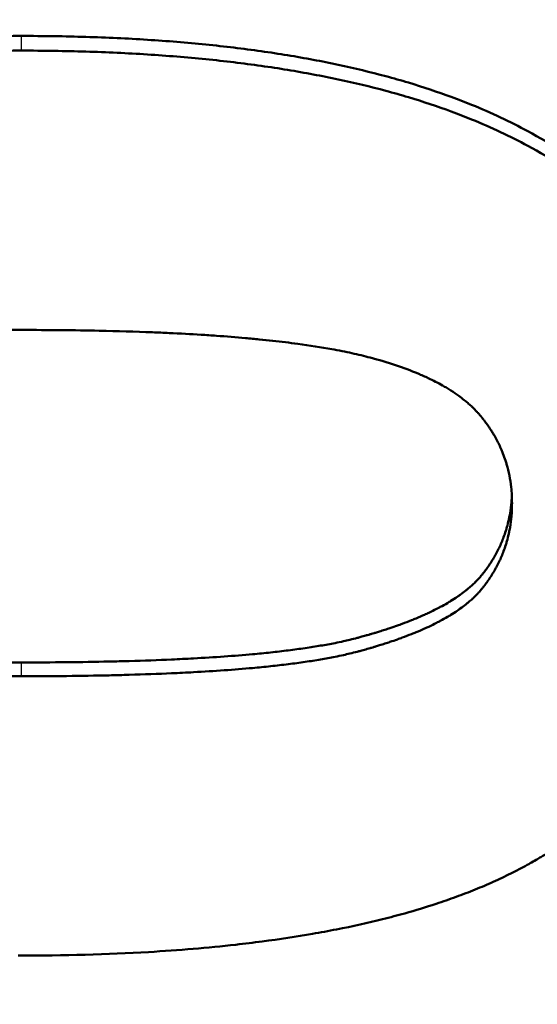
# Model space of a CAD drawing. Units: millimetres. Extents: x 2377 to 13875, y 790 to 3564.
# Drawn here: x 7380 to 7384, y 3010 to 3017 of the extents above; entities that cross this region are included whole.
import ezdxf

# ---------------------------------------------------------------- set-up
doc = ezdxf.new("R2010")
doc.units = ezdxf.units.MM
for name, color, linetype, lineweight in [('AM_0', 7, 'Continuous', 50), ('AM_4', 3, 'Continuous', 25), ('kote', 152, 'Continuous', 0)]:
    doc.layers.add(name, color=color, linetype=linetype, lineweight=lineweight)
doc.styles.get("Standard").update_dxf_attribs({"font": 'arial.ttf'})
doc.dimstyles.new('VARIABEL-ST', dxfattribs={"dimscale": 40, "dimtxt": 7, "dimasz": 2.5, "dimexe": 1, "dimexo": 1, "dimgap": 0.6, "dimtad": 1, "dimdsep": 46, "dimtxsty": 'Standard', "dimcen": 0, "dimclrd": 256, "dimclre": 256, "dimclrt": 5, "dimadec": 0, "dimazin": 0, "dimtp": 0.1, "dimtm": 0.1, "dimtfac": 0.71, "dimtdec": 3, "dimtmove": 0, "dimatfit": 3, "dimfxl": 0, "dimtzin": 0, "dimarcsym": 0})

# ---------------------------------------------------------------- blocks, each defined once
blk = doc.blocks.new('*D57')
at = {"layer": 'DEFPOINTS', "color": 0, "transparency": 16777216}
for p in [(7318.8981, 3196.1672), (7955.2313, 3196.1672), (7318.8981, 2692.6059)]:
    blk.add_point(p, dxfattribs=at)
at = {"layer": 'kote', "lineweight": -2, "transparency": 16777216}
for p, q in [((7338.8981, 3196.1672), (7975.2313, 3196.1672)), ((7955.2313, 2742.6059), (7955.2313, 3146.1672)), ((7338.8981, 2692.6059), (7975.2313, 2692.6059))]:
    blk.add_line(p, q, dxfattribs=at)
at = {"layer": 'kote', "transparency": 16777216}
for points in [[(7946.898, 3146.1672), (7963.5647, 3146.1672), (7955.2313, 3196.1672)], [(7946.898, 2742.6059), (7963.5647, 2742.6059), (7955.2313, 2692.6059)]]:
    blk.add_solid(points, dxfattribs=at)
at = {"layer": 'kote', "transparency": 16777216, "insert": (7927.9141, 2936.3762), "char_height": 30, "attachment_point": 5, "rotation": 90}
blk.add_mtext('504', dxfattribs=at)

msp = doc.modelspace()

# ---------------------------------------------------------------- linework, layer by layer
at = {"layer": 'AM_0'}
for points, knots in [([(7376.1772, 3015.6445), (7376.2454, 3015.6986), (7376.3173, 3015.7504), (7376.393, 3015.8), (7376.4686, 3015.8496), (7376.548, 3015.8969), (7376.6312, 3015.9419), (7376.6727, 3015.9645), (7376.7152, 3015.9864), (7376.7587, 3016.0078), (7376.8456, 3016.0506), (7376.9362, 3016.0912), (7377.0305, 3016.1295), (7377.0777, 3016.1486), (7377.1258, 3016.1672), (7377.1749, 3016.1852), (7377.273, 3016.2213), (7377.3748, 3016.2551), (7377.4804, 3016.2866), (7377.5332, 3016.3024), (7377.5869, 3016.3176), (7377.6416, 3016.3322), (7377.7509, 3016.3615), (7377.8639, 3016.3886), (7377.9807, 3016.4133), (7378.0391, 3016.4257), (7378.0985, 3016.4376), (7378.1587, 3016.4488), (7378.2793, 3016.4714), (7378.4036, 3016.4916), (7378.5316, 3016.5097), (7378.5956, 3016.5187), (7378.6605, 3016.5271), (7378.7264, 3016.535), (7378.9241, 3016.5587), (7379.1301, 3016.5772), (7379.3446, 3016.5908), (7379.6306, 3016.6088), (7379.9315, 3016.6178), (7380.2474, 3016.6178)], [0, 0, 0, 0, 0.083333, 0.083333, 0.083333, 0.166667, 0.166667, 0.166667, 0.208333, 0.208333, 0.208333, 0.291667, 0.291667, 0.291667, 0.333333, 0.333333, 0.333333, 0.416667, 0.416667, 0.416667, 0.458333, 0.458333, 0.458333, 0.541667, 0.541667, 0.541667, 0.583333, 0.583333, 0.583333, 0.666667, 0.666667, 0.666667, 0.708333, 0.708333, 0.708333, 0.833333, 0.833333, 0.833333, 1, 1, 1, 1]), ([(7380.2474, 3016.6178), (7380.4049, 3016.6178), (7380.5587, 3016.6155), (7380.7089, 3016.611), (7380.859, 3016.6064), (7381.0055, 3016.5996), (7381.1482, 3016.5905), (7381.2196, 3016.586), (7381.2901, 3016.5809), (7381.3596, 3016.5752), (7381.4987, 3016.5639), (7381.6341, 3016.5502), (7381.7658, 3016.5344), (7381.8317, 3016.5264), (7381.8966, 3016.5179), (7381.9606, 3016.5088), (7382.0886, 3016.4906), (7382.213, 3016.4702), (7382.3336, 3016.4475), (7382.3939, 3016.4362), (7382.4533, 3016.4242), (7382.5118, 3016.4118), (7382.6288, 3016.3868), (7382.742, 3016.3595), (7382.8516, 3016.33), (7382.9064, 3016.3153), (7382.9603, 3016.2999), (7383.0132, 3016.284), (7383.1191, 3016.2523), (7383.2213, 3016.2182), (7383.3199, 3016.1819), (7383.3691, 3016.1637), (7383.4175, 3016.145), (7383.4649, 3016.1257), (7383.6071, 3016.0678), (7383.7411, 3016.0048), (7383.8667, 3015.9367), (7384.0343, 3015.8458), (7384.1871, 3015.7459), (7384.3251, 3015.6369)], [0, 0, 0, 0, 0.083333, 0.083333, 0.083333, 0.166667, 0.166667, 0.166667, 0.208333, 0.208333, 0.208333, 0.291667, 0.291667, 0.291667, 0.333333, 0.333333, 0.333333, 0.416667, 0.416667, 0.416667, 0.458333, 0.458333, 0.458333, 0.541667, 0.541667, 0.541667, 0.583333, 0.583333, 0.583333, 0.666667, 0.666667, 0.666667, 0.708333, 0.708333, 0.708333, 0.833333, 0.833333, 0.833333, 1, 1, 1, 1]), ([(7376.1772, 3015.5409), (7376.2454, 3015.5949), (7376.3173, 3015.6467), (7376.393, 3015.6961), (7376.4686, 3015.7456), (7376.548, 3015.7929), (7376.6312, 3015.8379), (7376.6727, 3015.8604), (7376.7152, 3015.8823), (7376.7587, 3015.9037), (7376.8456, 3015.9464), (7376.9362, 3015.9869), (7377.0305, 3016.0252), (7377.0777, 3016.0443), (7377.1258, 3016.0628), (7377.1749, 3016.0808), (7377.273, 3016.1168), (7377.3748, 3016.1506), (7377.4804, 3016.1821), (7377.5332, 3016.1978), (7377.5869, 3016.213), (7377.6416, 3016.2276), (7377.7509, 3016.2569), (7377.8639, 3016.2839), (7377.9807, 3016.3086), (7378.0391, 3016.321), (7378.0985, 3016.3328), (7378.1587, 3016.344), (7378.2793, 3016.3665), (7378.4036, 3016.3868), (7378.5316, 3016.4048), (7378.5956, 3016.4138), (7378.6605, 3016.4222), (7378.7264, 3016.4301), (7378.9241, 3016.4537), (7379.1301, 3016.4723), (7379.3446, 3016.4858), (7379.6306, 3016.5038), (7379.9315, 3016.5128), (7380.2474, 3016.5128)], [0, 0, 0, 0, 0.083333, 0.083333, 0.083333, 0.166667, 0.166667, 0.166667, 0.208333, 0.208333, 0.208333, 0.291667, 0.291667, 0.291667, 0.333333, 0.333333, 0.333333, 0.416667, 0.416667, 0.416667, 0.458333, 0.458333, 0.458333, 0.541667, 0.541667, 0.541667, 0.583333, 0.583333, 0.583333, 0.666667, 0.666667, 0.666667, 0.708333, 0.708333, 0.708333, 0.833333, 0.833333, 0.833333, 1, 1, 1, 1]), ([(7380.2474, 3016.5128), (7380.4049, 3016.5128), (7380.5587, 3016.5105), (7380.7089, 3016.506), (7380.859, 3016.5014), (7381.0055, 3016.4946), (7381.1482, 3016.4855), (7381.2196, 3016.481), (7381.2901, 3016.4759), (7381.3596, 3016.4702), (7381.4987, 3016.4589), (7381.6341, 3016.4453), (7381.7658, 3016.4294), (7381.8317, 3016.4215), (7381.8966, 3016.413), (7381.9606, 3016.4039), (7382.0886, 3016.3858), (7382.213, 3016.3654), (7382.3336, 3016.3427), (7382.3939, 3016.3314), (7382.4533, 3016.3195), (7382.5118, 3016.307), (7382.6288, 3016.2821), (7382.742, 3016.2549), (7382.8516, 3016.2254), (7382.9064, 3016.2107), (7382.9603, 3016.1954), (7383.0132, 3016.1795), (7383.1191, 3016.1477), (7383.2213, 3016.1137), (7383.3199, 3016.0775), (7383.3691, 3016.0593), (7383.4175, 3016.0406), (7383.4649, 3016.0213), (7383.6071, 3015.9635), (7383.7411, 3015.9006), (7383.8667, 3015.8326), (7384.0343, 3015.7419), (7384.1871, 3015.6422), (7384.3251, 3015.5333)], [0, 0, 0, 0, 0.083333, 0.083333, 0.083333, 0.166667, 0.166667, 0.166667, 0.208333, 0.208333, 0.208333, 0.291667, 0.291667, 0.291667, 0.333333, 0.333333, 0.333333, 0.416667, 0.416667, 0.416667, 0.458333, 0.458333, 0.458333, 0.541667, 0.541667, 0.541667, 0.583333, 0.583333, 0.583333, 0.666667, 0.666667, 0.666667, 0.708333, 0.708333, 0.708333, 0.833333, 0.833333, 0.833333, 1, 1, 1, 1]), ([(7376.7336, 3013.2781), (7376.7336, 3013.3166), (7376.7357, 3013.3543), (7376.7397, 3013.3913), (7376.7427, 3013.419), (7376.7468, 3013.4463), (7376.7521, 3013.4731), (7376.7539, 3013.4821), (7376.7558, 3013.491), (7376.7578, 3013.4999), (7376.7618, 3013.5176), (7376.7663, 3013.5351), (7376.7714, 3013.5524), (7376.7739, 3013.5611), (7376.7765, 3013.5697), (7376.7793, 3013.5783), (7376.7841, 3013.5934), (7376.7894, 3013.6083), (7376.795, 3013.623), (7376.7974, 3013.6294), (7376.7999, 3013.6357), (7376.8025, 3013.642), (7376.8076, 3013.6547), (7376.8131, 3013.6672), (7376.8188, 3013.6796), (7376.8216, 3013.6857), (7376.8246, 3013.6919), (7376.8276, 3013.6981), (7376.8336, 3013.7103), (7376.8399, 3013.7225), (7376.8465, 3013.7346), (7376.8497, 3013.7406), (7376.8531, 3013.7466), (7376.8565, 3013.7526), (7376.8617, 3013.7616), (7376.867, 3013.7705), (7376.8725, 3013.7793), (7376.8743, 3013.7823), (7376.8761, 3013.7852), (7376.878, 3013.7882), (7376.8817, 3013.794), (7376.8855, 3013.7999), (7376.8894, 3013.8057), (7376.8913, 3013.8086), (7376.8933, 3013.8115), (7376.8952, 3013.8144), (7376.8992, 3013.8202), (7376.9032, 3013.8259), (7376.9073, 3013.8317), (7376.9093, 3013.8346), (7376.9114, 3013.8374), (7376.9134, 3013.8403), (7376.9166, 3013.8445), (7376.9197, 3013.8488), (7376.9229, 3013.8531), (7376.924, 3013.8545), (7376.925, 3013.8559), (7376.9261, 3013.8573), (7376.9283, 3013.8601), (7376.9304, 3013.863), (7376.9326, 3013.8658), (7376.9337, 3013.8672), (7376.9348, 3013.8686), (7376.9359, 3013.87), (7376.9381, 3013.8728), (7376.9403, 3013.8756), (7376.9426, 3013.8784), (7376.9437, 3013.8798), (7376.9448, 3013.8812), (7376.9459, 3013.8826), (7376.9482, 3013.8854), (7376.9505, 3013.8881), (7376.9528, 3013.8909), (7376.9562, 3013.8951), (7376.9597, 3013.8992), (7376.9633, 3013.9033), (7376.9645, 3013.9047), (7376.9657, 3013.9061), (7376.9669, 3013.9075), (7376.9705, 3013.9116), (7376.9742, 3013.9157), (7376.978, 3013.9198), (7376.9806, 3013.9225), (7376.9831, 3013.9252), (7376.9857, 3013.9279), (7376.987, 3013.9293), (7376.9883, 3013.9306), (7376.9897, 3013.932), (7376.9923, 3013.9347), (7376.995, 3013.9374), (7376.9977, 3013.94), (7376.999, 3013.9414), (7377.0004, 3013.9427), (7377.0018, 3013.9441), (7377.0059, 3013.9481), (7377.0101, 3013.9521), (7377.0143, 3013.9561), (7377.0172, 3013.9587), (7377.0201, 3013.9614), (7377.023, 3013.964), (7377.0317, 3013.972), (7377.0408, 3013.9798), (7377.0502, 3013.9876), (7377.0565, 3013.9928), (7377.0629, 3013.998), (7377.0694, 3014.0032), (7377.0825, 3014.0135), (7377.0962, 3014.0236), (7377.1104, 3014.0337), (7377.1175, 3014.0387), (7377.1248, 3014.0437), (7377.1322, 3014.0487), (7377.1469, 3014.0587), (7377.1623, 3014.0685), (7377.1782, 3014.0782), (7377.1862, 3014.0831), (7377.1943, 3014.0879), (7377.2025, 3014.0927), (7377.219, 3014.1023), (7377.2361, 3014.1118), (7377.2537, 3014.1212), (7377.2625, 3014.1259), (7377.2714, 3014.1306), (7377.2805, 3014.1352), (7377.2987, 3014.1445), (7377.3175, 3014.1536), (7377.3368, 3014.1627), (7377.3464, 3014.1672), (7377.3562, 3014.1717), (7377.3662, 3014.1762), (7377.386, 3014.1851), (7377.4065, 3014.1939), (7377.4275, 3014.2026), (7377.438, 3014.207), (7377.4486, 3014.2113), (7377.4594, 3014.2156), (7377.4756, 3014.222), (7377.4921, 3014.2284), (7377.5089, 3014.2347), (7377.5145, 3014.2368), (7377.5202, 3014.2389), (7377.5259, 3014.241), (7377.5372, 3014.2452), (7377.5487, 3014.2493), (7377.5603, 3014.2535), (7377.5662, 3014.2555), (7377.572, 3014.2576), (7377.5779, 3014.2596), (7377.5897, 3014.2637), (7377.6016, 3014.2678), (7377.6137, 3014.2718), (7377.6197, 3014.2738), (7377.6258, 3014.2759), (7377.6319, 3014.2779), (7377.6441, 3014.2819), (7377.6564, 3014.2859), (7377.6689, 3014.2898), (7377.6751, 3014.2918), (7377.6814, 3014.2938), (7377.6877, 3014.2957), (7377.6972, 3014.2987), (7377.7067, 3014.3016), (7377.7164, 3014.3045), (7377.7196, 3014.3055), (7377.7228, 3014.3064), (7377.726, 3014.3074), (7377.7325, 3014.3093), (7377.739, 3014.3113), (7377.7455, 3014.3132), (7377.7488, 3014.3141), (7377.752, 3014.3151), (7377.7553, 3014.3161), (7377.7619, 3014.318), (7377.7685, 3014.3199), (7377.7751, 3014.3218), (7377.7851, 3014.3246), (7377.7951, 3014.3275), (7377.8052, 3014.3303), (7377.8153, 3014.3331), (7377.8255, 3014.3359), (7377.8358, 3014.3387), (7377.8461, 3014.3414), (7377.8566, 3014.3442), (7377.8673, 3014.3469), (7377.8708, 3014.3478), (7377.8744, 3014.3487), (7377.878, 3014.3496), (7377.8961, 3014.3541), (7377.9147, 3014.3585), (7377.9339, 3014.3628), (7377.9493, 3014.3662), (7377.965, 3014.3696), (7377.9811, 3014.3729), (7378.0052, 3014.3779), (7378.0301, 3014.3828), (7378.0558, 3014.3875), (7378.0644, 3014.3891), (7378.0731, 3014.3907), (7378.0818, 3014.3922), (7378.1081, 3014.3969), (7378.1352, 3014.4014), (7378.1631, 3014.4057), (7378.1817, 3014.4087), (7378.2006, 3014.4115), (7378.2199, 3014.4143), (7378.2586, 3014.4199), (7378.2986, 3014.4253), (7378.3401, 3014.4305), (7378.3609, 3014.433), (7378.382, 3014.4355), (7378.4035, 3014.438), (7378.4447, 3014.4427), (7378.4873, 3014.4472), (7378.5312, 3014.4515), (7378.5522, 3014.4536), (7378.5736, 3014.4556), (7378.5952, 3014.4575), (7378.6602, 3014.4634), (7378.7279, 3014.4688), (7378.7984, 3014.4738), (7378.8688, 3014.4788), (7378.9421, 3014.4834), (7379.018, 3014.4875), (7379.0687, 3014.4902), (7379.1205, 3014.4927), (7379.1736, 3014.4951), (7379.2703, 3014.4993), (7379.3711, 3014.5029), (7379.4759, 3014.5059), (7379.5232, 3014.5072), (7379.5714, 3014.5084), (7379.6203, 3014.5095), (7379.7182, 3014.5116), (7379.8194, 3014.5132), (7379.9239, 3014.5143), (7380.0284, 3014.5153), (7380.1363, 3014.5159), (7380.2474, 3014.5159)], [-3, -3, -3, -3, -2.834785, -2.834785, -2.834785, -2.710874, -2.710874, -2.710874, -2.66957, -2.66957, -2.66957, -2.586963, -2.586963, -2.586963, -2.545659, -2.545659, -2.545659, -2.473105, -2.473105, -2.473105, -2.441855, -2.441855, -2.441855, -2.379355, -2.379355, -2.379355, -2.348105, -2.348105, -2.348105, -2.285605, -2.285605, -2.285605, -2.254355, -2.254355, -2.254355, -2.20748, -2.20748, -2.20748, -2.191855, -2.191855, -2.191855, -2.160605, -2.160605, -2.160605, -2.14498, -2.14498, -2.14498, -2.11373, -2.11373, -2.11373, -2.098105, -2.098105, -2.098105, -2.074668, -2.074668, -2.074668, -2.066855, -2.066855, -2.066855, -2.05123, -2.05123, -2.05123, -2.043418, -2.043418, -2.043418, -2.027793, -2.027793, -2.027793, -2.01998, -2.01998, -2.01998, -2.004355, -2.004355, -2.004355, -1.980918, -1.980918, -1.980918, -1.973105, -1.973105, -1.973105, -1.949668, -1.949668, -1.949668, -1.934043, -1.934043, -1.934043, -1.92623, -1.92623, -1.92623, -1.910605, -1.910605, -1.910605, -1.902793, -1.902793, -1.902793, -1.879355, -1.879355, -1.879355, -1.86373, -1.86373, -1.86373, -1.816855, -1.816855, -1.816855, -1.785605, -1.785605, -1.785605, -1.723105, -1.723105, -1.723105, -1.691855, -1.691855, -1.691855, -1.629355, -1.629355, -1.629355, -1.598105, -1.598105, -1.598105, -1.535605, -1.535605, -1.535605, -1.504355, -1.504355, -1.504355, -1.441855, -1.441855, -1.441855, -1.410605, -1.410605, -1.410605, -1.348105, -1.348105, -1.348105, -1.316855, -1.316855, -1.316855, -1.26998, -1.26998, -1.26998, -1.254355, -1.254355, -1.254355, -1.223105, -1.223105, -1.223105, -1.20748, -1.20748, -1.20748, -1.17623, -1.17623, -1.17623, -1.160605, -1.160605, -1.160605, -1.129355, -1.129355, -1.129355, -1.11373, -1.11373, -1.11373, -1.090293, -1.090293, -1.090293, -1.08248, -1.08248, -1.08248, -1.066855, -1.066855, -1.066855, -1.059043, -1.059043, -1.059043, -1.043418, -1.043418, -1.043418, -1.01998, -1.01998, -1.01998, -0.996543, -0.996543, -0.996543, -0.973105, -0.973105, -0.973105, -0.965293, -0.965293, -0.965293, -0.92623, -0.92623, -0.92623, -0.89498, -0.89498, -0.89498, -0.848105, -0.848105, -0.848105, -0.83248, -0.83248, -0.83248, -0.785605, -0.785605, -0.785605, -0.754355, -0.754355, -0.754355, -0.691855, -0.691855, -0.691855, -0.660605, -0.660605, -0.660605, -0.600574, -0.600574, -0.600574, -0.571793, -0.571793, -0.571793, -0.48545, -0.48545, -0.48545, -0.399107, -0.399107, -0.399107, -0.341545, -0.341545, -0.341545, -0.236652, -0.236652, -0.236652, -0.189322, -0.189322, -0.189322, -0.094661, -0.094661, -0.094661, 0, 0, 0, 0]), ([(7380.2474, 3014.5159), (7380.4421, 3014.5159), (7380.6275, 3014.514), (7380.8036, 3014.5104), (7380.9356, 3014.5076), (7381.0623, 3014.5039), (7381.1837, 3014.4991), (7381.2242, 3014.4975), (7381.2641, 3014.4958), (7381.3034, 3014.4939), (7381.382, 3014.4903), (7381.4583, 3014.4862), (7381.5322, 3014.4816), (7381.5692, 3014.4793), (7381.6056, 3014.4769), (7381.6414, 3014.4744), (7381.713, 3014.4694), (7381.7822, 3014.4639), (7381.8491, 3014.4579), (7381.8825, 3014.455), (7381.9154, 3014.4519), (7381.9476, 3014.4487), (7382.0122, 3014.4423), (7382.0744, 3014.4354), (7382.1342, 3014.4281), (7382.1641, 3014.4245), (7382.1935, 3014.4207), (7382.2222, 3014.4168), (7382.3085, 3014.4052), (7382.3895, 3014.3925), (7382.4651, 3014.3788), (7382.5156, 3014.3696), (7382.5637, 3014.36), (7382.6095, 3014.35), (7382.6553, 3014.3399), (7382.6987, 3014.3294), (7382.7397, 3014.3184)], [-1, -1, -1, -1, -0.833333, -0.833333, -0.833333, -0.708333, -0.708333, -0.708333, -0.666667, -0.666667, -0.666667, -0.583333, -0.583333, -0.583333, -0.541667, -0.541667, -0.541667, -0.458333, -0.458333, -0.458333, -0.416667, -0.416667, -0.416667, -0.333333, -0.333333, -0.333333, -0.291667, -0.291667, -0.291667, -0.166667, -0.166667, -0.166667, -0.083333, -0.083333, -0.083333, 0, 0, 0, 0]), ([(7382.7397, 3014.3184), (7382.8033, 3014.3016), (7382.8635, 3014.2836), (7382.9206, 3014.2646), (7382.9776, 3014.2455), (7383.0314, 3014.2254), (7383.0819, 3014.2041), (7383.1072, 3014.1935), (7383.1316, 3014.1826), (7383.1552, 3014.1715), (7383.1907, 3014.1547), (7383.2243, 3014.1374), (7383.2562, 3014.1194), (7383.2668, 3014.1134), (7383.2772, 3014.1073), (7383.2874, 3014.1012), (7383.3078, 3014.089), (7383.3273, 3014.0764), (7383.3461, 3014.0636), (7383.3555, 3014.0573), (7383.3647, 3014.0508), (7383.3737, 3014.0443), (7383.3871, 3014.0344), (7383.4001, 3014.0245), (7383.4127, 3014.0144), (7383.4169, 3014.011), (7383.421, 3014.0076), (7383.4251, 3014.0042), (7383.4333, 3013.9974), (7383.4412, 3013.9905), (7383.449, 3013.9836), (7383.4529, 3013.9801), (7383.4567, 3013.9766), (7383.4605, 3013.9731), (7383.4662, 3013.9679), (7383.4717, 3013.9626), (7383.4772, 3013.9572), (7383.479, 3013.9555), (7383.4808, 3013.9537), (7383.4826, 3013.9519), (7383.4862, 3013.9483), (7383.4897, 3013.9447), (7383.4932, 3013.9411), (7383.4949, 3013.9393), (7383.4966, 3013.9375), (7383.4983, 3013.9357), (7383.5009, 3013.933), (7383.5034, 3013.9303), (7383.5059, 3013.9275), (7383.5068, 3013.9266), (7383.5076, 3013.9257), (7383.5085, 3013.9248), (7383.5109, 3013.922), (7383.5134, 3013.9193), (7383.5158, 3013.9165), (7383.5183, 3013.9138), (7383.5207, 3013.911), (7383.5231, 3013.9082), (7383.5254, 3013.9054), (7383.5278, 3013.9026), (7383.5301, 3013.8998), (7383.5324, 3013.897), (7383.5347, 3013.8942), (7383.537, 3013.8914), (7383.5416, 3013.8858), (7383.5461, 3013.8801), (7383.5505, 3013.8744), (7383.5527, 3013.8716), (7383.5549, 3013.8687), (7383.557, 3013.8659), (7383.5635, 3013.8573), (7383.5699, 3013.8487), (7383.5761, 3013.84), (7383.5775, 3013.8381), (7383.5788, 3013.8361), (7383.5802, 3013.8342), (7383.5843, 3013.8284), (7383.5883, 3013.8226), (7383.5922, 3013.8167), (7383.5948, 3013.8128), (7383.5974, 3013.8089), (7383.6, 3013.8049), (7383.6051, 3013.7971), (7383.6101, 3013.7892), (7383.6149, 3013.7812), (7383.6174, 3013.7773), (7383.6198, 3013.7733), (7383.6221, 3013.7693), (7383.6292, 3013.7573), (7383.636, 3013.7452), (7383.6426, 3013.733), (7383.6491, 3013.7208), (7383.6553, 3013.7085), (7383.6613, 3013.6961), (7383.6672, 3013.6837), (7383.6729, 3013.6711), (7383.6783, 3013.6585), (7383.6818, 3013.6501), (7383.6853, 3013.6417), (7383.6886, 3013.6332), (7383.6953, 3013.6162), (7383.7014, 3013.599), (7383.707, 3013.5816), (7383.7098, 3013.5729), (7383.7125, 3013.5642), (7383.7151, 3013.5554), (7383.7228, 3013.529), (7383.7293, 3013.5023), (7383.7347, 3013.4751), (7383.74, 3013.4479), (7383.7443, 3013.4204), (7383.7473, 3013.3924), (7383.7514, 3013.355), (7383.7535, 3013.3169), (7383.7535, 3013.2781)], [-2, -2, -2, -2, -1.833333, -1.833333, -1.833333, -1.666667, -1.666667, -1.666667, -1.583333, -1.583333, -1.583333, -1.458333, -1.458333, -1.458333, -1.416667, -1.416667, -1.416667, -1.333333, -1.333333, -1.333333, -1.291667, -1.291667, -1.291667, -1.229167, -1.229167, -1.229167, -1.208333, -1.208333, -1.208333, -1.166667, -1.166667, -1.166667, -1.145833, -1.145833, -1.145833, -1.114583, -1.114583, -1.114583, -1.104167, -1.104167, -1.104167, -1.083333, -1.083333, -1.083333, -1.072917, -1.072917, -1.072917, -1.057292, -1.057292, -1.057292, -1.052083, -1.052083, -1.052083, -1.036458, -1.036458, -1.036458, -1.020833, -1.020833, -1.020833, -1.005208, -1.005208, -1.005208, -0.989583, -0.989583, -0.989583, -0.958333, -0.958333, -0.958333, -0.942708, -0.942708, -0.942708, -0.895833, -0.895833, -0.895833, -0.885417, -0.885417, -0.885417, -0.854167, -0.854167, -0.854167, -0.833333, -0.833333, -0.833333, -0.791667, -0.791667, -0.791667, -0.770833, -0.770833, -0.770833, -0.708333, -0.708333, -0.708333, -0.645833, -0.645833, -0.645833, -0.583333, -0.583333, -0.583333, -0.541667, -0.541667, -0.541667, -0.458333, -0.458333, -0.458333, -0.416667, -0.416667, -0.416667, -0.291667, -0.291667, -0.291667, -0.166667, -0.166667, -0.166667, 0, 0, 0, 0]), ([(7380.2474, 3012.1388), (7380.3585, 3012.1388), (7380.4663, 3012.1394), (7380.5708, 3012.1404), (7380.6753, 3012.1415), (7380.7766, 3012.1431), (7380.8745, 3012.1453), (7380.9235, 3012.1464), (7380.9716, 3012.1476), (7381.0189, 3012.1489), (7381.1238, 3012.1519), (7381.2245, 3012.1555), (7381.3213, 3012.1598), (7381.3744, 3012.1622), (7381.4263, 3012.1648), (7381.4769, 3012.1675), (7381.5529, 3012.1717), (7381.6261, 3012.1763), (7381.6966, 3012.1813), (7381.7671, 3012.1863), (7381.8349, 3012.1918), (7381.8999, 3012.1977), (7381.9216, 3012.1997), (7381.9429, 3012.2017), (7381.964, 3012.2038), (7382.0078, 3012.2081), (7382.0504, 3012.2127), (7382.0916, 3012.2174), (7382.113, 3012.2199), (7382.134, 3012.2224), (7382.1547, 3012.225), (7382.1961, 3012.2302), (7382.2361, 3012.2356), (7382.2746, 3012.2412), (7382.2939, 3012.244), (7382.3128, 3012.2469), (7382.3314, 3012.2499), (7382.3685, 3012.2557), (7382.4042, 3012.2618), (7382.4385, 3012.2682), (7382.4556, 3012.2713), (7382.4724, 3012.2746), (7382.4888, 3012.2778), (7382.5094, 3012.2819), (7382.5293, 3012.2861), (7382.5488, 3012.2904), (7382.5643, 3012.2939), (7382.5795, 3012.2973), (7382.5943, 3012.3009), (7382.6128, 3012.3053), (7382.6308, 3012.3098), (7382.6482, 3012.3145), (7382.6517, 3012.3154), (7382.6551, 3012.3163), (7382.6586, 3012.3172), (7382.6689, 3012.32), (7382.6791, 3012.3228), (7382.6893, 3012.3257), (7382.696, 3012.3275), (7382.7028, 3012.3294), (7382.7095, 3012.3313), (7382.7128, 3012.3323), (7382.7161, 3012.3332), (7382.7195, 3012.3342), (7382.7261, 3012.3361), (7382.7327, 3012.338), (7382.7393, 3012.3399), (7382.7426, 3012.3409), (7382.7459, 3012.3418), (7382.7492, 3012.3428), (7382.7557, 3012.3447), (7382.7622, 3012.3466), (7382.7687, 3012.3486), (7382.7719, 3012.3496), (7382.7752, 3012.3505), (7382.7784, 3012.3515), (7382.7881, 3012.3544), (7382.7976, 3012.3574), (7382.8071, 3012.3603), (7382.8135, 3012.3623), (7382.8198, 3012.3643), (7382.826, 3012.3662), (7382.8385, 3012.3702), (7382.8509, 3012.3742), (7382.8631, 3012.3782), (7382.8693, 3012.3802), (7382.8753, 3012.3822), (7382.8814, 3012.3843), (7382.8995, 3012.3903), (7382.9173, 3012.3965), (7382.9348, 3012.4027), (7382.9465, 3012.4068), (7382.958, 3012.411), (7382.9694, 3012.4152), (7382.9921, 3012.4235), (7383.0142, 3012.432), (7383.0358, 3012.4407), (7383.0466, 3012.445), (7383.0573, 3012.4493), (7383.0678, 3012.4537), (7383.0888, 3012.4624), (7383.1092, 3012.4712), (7383.1291, 3012.4802), (7383.139, 3012.4847), (7383.1488, 3012.4892), (7383.1584, 3012.4937), (7383.1777, 3012.5028), (7383.1964, 3012.5119), (7383.2146, 3012.5212), (7383.2236, 3012.5259), (7383.2326, 3012.5306), (7383.2413, 3012.5353), (7383.2589, 3012.5447), (7383.2759, 3012.5542), (7383.2923, 3012.5638), (7383.3005, 3012.5686), (7383.3085, 3012.5735), (7383.3165, 3012.5784), (7383.3323, 3012.5881), (7383.3475, 3012.598), (7383.3622, 3012.608), (7383.3696, 3012.6129), (7383.3768, 3012.618), (7383.3838, 3012.623), (7383.3979, 3012.6331), (7383.4114, 3012.6433), (7383.4244, 3012.6536), (7383.4309, 3012.6588), (7383.4372, 3012.664), (7383.4434, 3012.6692), (7383.4527, 3012.677), (7383.4616, 3012.6849), (7383.4703, 3012.6929), (7383.4731, 3012.6955), (7383.476, 3012.6982), (7383.4788, 3012.7008), (7383.483, 3012.7048), (7383.4871, 3012.7088), (7383.4912, 3012.7129), (7383.4925, 3012.7142), (7383.4939, 3012.7156), (7383.4952, 3012.7169), (7383.4979, 3012.7196), (7383.5005, 3012.7223), (7383.5031, 3012.725), (7383.5044, 3012.7264), (7383.5057, 3012.7277), (7383.5069, 3012.7291), (7383.5095, 3012.7318), (7383.512, 3012.7345), (7383.5145, 3012.7372), (7383.5182, 3012.7413), (7383.5219, 3012.7454), (7383.5254, 3012.7496), (7383.5266, 3012.7509), (7383.5278, 3012.7523), (7383.529, 3012.7537), (7383.5325, 3012.7578), (7383.5359, 3012.762), (7383.5393, 3012.7662), (7383.5415, 3012.7689), (7383.5437, 3012.7717), (7383.5459, 3012.7745), (7383.547, 3012.7759), (7383.5481, 3012.7773), (7383.5492, 3012.7787), (7383.5514, 3012.7815), (7383.5536, 3012.7843), (7383.5558, 3012.7871), (7383.5569, 3012.7885), (7383.5579, 3012.7899), (7383.559, 3012.7914), (7383.5611, 3012.7942), (7383.5633, 3012.797), (7383.5654, 3012.7998), (7383.5664, 3012.8012), (7383.5675, 3012.8027), (7383.5685, 3012.8041), (7383.5716, 3012.8083), (7383.5747, 3012.8126), (7383.5778, 3012.8169), (7383.5798, 3012.8198), (7383.5818, 3012.8226), (7383.5838, 3012.8255), (7383.5878, 3012.8313), (7383.5918, 3012.837), (7383.5956, 3012.8428), (7383.5976, 3012.8457), (7383.5995, 3012.8487), (7383.6014, 3012.8516), (7383.6051, 3012.8574), (7383.6089, 3012.8633), (7383.6125, 3012.8691), (7383.6143, 3012.8721), (7383.6161, 3012.875), (7383.6179, 3012.878), (7383.6233, 3012.8869), (7383.6285, 3012.8958), (7383.6335, 3012.9048), (7383.6369, 3012.9108), (7383.6402, 3012.9168), (7383.6434, 3012.9228), (7383.6498, 3012.9349), (7383.656, 3012.9471), (7383.6619, 3012.9594), (7383.6648, 3012.9656), (7383.6677, 3012.9718), (7383.6705, 3012.978), (7383.6761, 3012.9904), (7383.6814, 3013.0029), (7383.6864, 3013.0156), (7383.6889, 3013.0219), (7383.6914, 3013.0283), (7383.6938, 3013.0346), (7383.6992, 3013.0494), (7383.7044, 3013.0643), (7383.7091, 3013.0793), (7383.7118, 3013.0879), (7383.7143, 3013.0965), (7383.7168, 3013.1051), (7383.7217, 3013.1224), (7383.7261, 3013.1399), (7383.73, 3013.1575), (7383.732, 3013.1664), (7383.7338, 3013.1752), (7383.7355, 3013.1842), (7383.7406, 3013.2109), (7383.7447, 3013.2381), (7383.7476, 3013.2657), (7383.7498, 3013.2863), (7383.7514, 3013.307), (7383.7523, 3013.3281)], [0, 0, 0, 0, 0.095072, 0.095072, 0.095072, 0.190145, 0.190145, 0.190145, 0.237681, 0.237681, 0.237681, 0.343008, 0.343008, 0.343008, 0.400798, 0.400798, 0.400798, 0.487483, 0.487483, 0.487483, 0.574168, 0.574168, 0.574168, 0.603064, 0.603064, 0.603064, 0.663209, 0.663209, 0.663209, 0.694459, 0.694459, 0.694459, 0.756959, 0.756959, 0.756959, 0.788209, 0.788209, 0.788209, 0.850709, 0.850709, 0.850709, 0.881959, 0.881959, 0.881959, 0.921021, 0.921021, 0.921021, 0.952271, 0.952271, 0.952271, 0.991334, 0.991334, 0.991334, 0.999146, 0.999146, 0.999146, 1.022584, 1.022584, 1.022584, 1.038209, 1.038209, 1.038209, 1.046021, 1.046021, 1.046021, 1.061646, 1.061646, 1.061646, 1.069459, 1.069459, 1.069459, 1.085084, 1.085084, 1.085084, 1.092896, 1.092896, 1.092896, 1.116334, 1.116334, 1.116334, 1.131959, 1.131959, 1.131959, 1.163209, 1.163209, 1.163209, 1.178834, 1.178834, 1.178834, 1.225709, 1.225709, 1.225709, 1.256959, 1.256959, 1.256959, 1.319459, 1.319459, 1.319459, 1.350709, 1.350709, 1.350709, 1.413209, 1.413209, 1.413209, 1.444459, 1.444459, 1.444459, 1.506959, 1.506959, 1.506959, 1.538209, 1.538209, 1.538209, 1.600709, 1.600709, 1.600709, 1.631959, 1.631959, 1.631959, 1.694459, 1.694459, 1.694459, 1.725709, 1.725709, 1.725709, 1.788209, 1.788209, 1.788209, 1.819459, 1.819459, 1.819459, 1.866334, 1.866334, 1.866334, 1.881959, 1.881959, 1.881959, 1.905396, 1.905396, 1.905396, 1.913209, 1.913209, 1.913209, 1.928834, 1.928834, 1.928834, 1.936646, 1.936646, 1.936646, 1.952271, 1.952271, 1.952271, 1.975709, 1.975709, 1.975709, 1.983521, 1.983521, 1.983521, 2.006959, 2.006959, 2.006959, 2.022584, 2.022584, 2.022584, 2.030396, 2.030396, 2.030396, 2.046021, 2.046021, 2.046021, 2.053834, 2.053834, 2.053834, 2.069459, 2.069459, 2.069459, 2.077271, 2.077271, 2.077271, 2.100709, 2.100709, 2.100709, 2.116334, 2.116334, 2.116334, 2.147584, 2.147584, 2.147584, 2.163209, 2.163209, 2.163209, 2.194459, 2.194459, 2.194459, 2.210084, 2.210084, 2.210084, 2.256959, 2.256959, 2.256959, 2.288209, 2.288209, 2.288209, 2.350709, 2.350709, 2.350709, 2.381959, 2.381959, 2.381959, 2.444459, 2.444459, 2.444459, 2.475709, 2.475709, 2.475709, 2.548045, 2.548045, 2.548045, 2.589132, 2.589132, 2.589132, 2.671306, 2.671306, 2.671306, 2.712393, 2.712393, 2.712393, 2.835653, 2.835653, 2.835653, 2.927323, 2.927323, 2.927323, 2.927323]), ([(7385.3465, 3013.2781), (7385.3465, 3013.1161), (7385.3361, 3012.9594), (7385.3153, 3012.8079), (7385.2998, 3012.6943), (7385.2784, 3012.5837), (7385.2511, 3012.4761), (7385.2421, 3012.4402), (7385.2323, 3012.4046), (7385.222, 3012.3694), (7385.2012, 3012.2989), (7385.1779, 3012.2298), (7385.1519, 3012.162), (7385.139, 3012.128), (7385.1253, 3012.0945), (7385.1111, 3012.0612), (7385.0826, 3011.9947), (7385.0514, 3011.9295), (7385.0177, 3011.8657), (7385.0009, 3011.8337), (7384.9834, 3011.8021), (7384.9652, 3011.7708), (7384.938, 3011.7239), (7384.9093, 3011.6778), (7384.8791, 3011.6323), (7384.8691, 3011.6172), (7384.8589, 3011.6021), (7384.8485, 3011.5871), (7384.8277, 3011.5572), (7384.8063, 3011.5276), (7384.7843, 3011.4983), (7384.7733, 3011.4836), (7384.7621, 3011.4691), (7384.7507, 3011.4546), (7384.728, 3011.4256), (7384.7047, 3011.397), (7384.6807, 3011.3687), (7384.6687, 3011.3545), (7384.6566, 3011.3404), (7384.6442, 3011.3264), (7384.6196, 3011.2985), (7384.5943, 3011.2708), (7384.5684, 3011.2435), (7384.5554, 3011.2298), (7384.5423, 3011.2162), (7384.529, 3011.2028), (7384.509, 3011.1825), (7384.4887, 3011.1625), (7384.4681, 3011.1426), (7384.4612, 3011.136), (7384.4543, 3011.1294), (7384.4473, 3011.1228), (7384.4333, 3011.1096), (7384.4192, 3011.0965), (7384.405, 3011.0835), (7384.3978, 3011.077), (7384.3907, 3011.0705), (7384.3835, 3011.0641), (7384.3726, 3011.0544), (7384.3617, 3011.0447), (7384.3507, 3011.0352), (7384.3471, 3011.032), (7384.3434, 3011.0288), (7384.3397, 3011.0256), (7384.3323, 3011.0192), (7384.3249, 3011.0128), (7384.3174, 3011.0065), (7384.3137, 3011.0033), (7384.31, 3011.0002), (7384.3062, 3010.997), (7384.2987, 3010.9907), (7384.2912, 3010.9844), (7384.2836, 3010.9781), (7384.2798, 3010.975), (7384.276, 3010.9719), (7384.2722, 3010.9687), (7384.2646, 3010.9625), (7384.2569, 3010.9562), (7384.2492, 3010.95), (7384.2454, 3010.9469), (7384.2415, 3010.9438), (7384.2377, 3010.9407), (7384.2299, 3010.9345), (7384.2222, 3010.9284), (7384.2143, 3010.9222), (7384.2104, 3010.9192), (7384.2064, 3010.9161), (7384.2025, 3010.913), (7384.1946, 3010.9069), (7384.1866, 3010.9009), (7384.1786, 3010.8948), (7384.1746, 3010.8918), (7384.1705, 3010.8888), (7384.1665, 3010.8858), (7384.1584, 3010.8798), (7384.1502, 3010.8738), (7384.142, 3010.8678), (7384.1379, 3010.8649), (7384.1337, 3010.8619), (7384.1296, 3010.859), (7384.1213, 3010.853), (7384.113, 3010.8472), (7384.1045, 3010.8413), (7384.1003, 3010.8384), (7384.0961, 3010.8355), (7384.0919, 3010.8326), (7384.0791, 3010.8238), (7384.0663, 3010.8152), (7384.0533, 3010.8066), (7384.0446, 3010.8009), (7384.0359, 3010.7952), (7384.0271, 3010.7895), (7384.0095, 3010.7782), (7383.9916, 3010.767), (7383.9735, 3010.756), (7383.9644, 3010.7504), (7383.9553, 3010.745), (7383.9461, 3010.7395), (7383.9186, 3010.7231), (7383.8905, 3010.707), (7383.8618, 3010.6912), (7383.8427, 3010.6806), (7383.8233, 3010.6702), (7383.8036, 3010.6599), (7383.7644, 3010.6394), (7383.7241, 3010.6193), (7383.6828, 3010.5998), (7383.6621, 3010.59), (7383.6412, 3010.5804), (7383.62, 3010.5708), (7383.5777, 3010.5518), (7383.5343, 3010.5333), (7383.49, 3010.5153), (7383.4678, 3010.5063), (7383.4454, 3010.4974), (7383.4227, 3010.4887), (7383.3773, 3010.4712), (7383.3309, 3010.4542), (7383.2834, 3010.4378), (7383.2597, 3010.4296), (7383.2358, 3010.4215), (7383.2115, 3010.4135), (7383.1389, 3010.3896), (7383.0639, 3010.3668), (7382.9867, 3010.3452), (7382.9352, 3010.3308), (7382.8826, 3010.3169), (7382.8291, 3010.3036), (7382.7233, 3010.2771), (7382.6136, 3010.2527), (7382.4998, 3010.2303), (7382.4437, 3010.2193), (7382.3865, 3010.2087), (7382.3284, 3010.1986), (7382.2122, 3010.1784), (7382.0921, 3010.1602), (7381.9682, 3010.144), (7381.9062, 3010.1359), (7381.8432, 3010.1282), (7381.7793, 3010.1211), (7381.5812, 3010.0989), (7381.3737, 3010.0815), (7381.1569, 3010.0687), (7380.8632, 3010.0515), (7380.5524, 3010.0428), (7380.2245, 3010.0428)], [0, 0, 0, 0, 0.166667, 0.166667, 0.166667, 0.291667, 0.291667, 0.291667, 0.333333, 0.333333, 0.333333, 0.416667, 0.416667, 0.416667, 0.458333, 0.458333, 0.458333, 0.541667, 0.541667, 0.541667, 0.583333, 0.583333, 0.583333, 0.645833, 0.645833, 0.645833, 0.666667, 0.666667, 0.666667, 0.708333, 0.708333, 0.708333, 0.729167, 0.729167, 0.729167, 0.770833, 0.770833, 0.770833, 0.791667, 0.791667, 0.791667, 0.833333, 0.833333, 0.833333, 0.854167, 0.854167, 0.854167, 0.885417, 0.885417, 0.885417, 0.895833, 0.895833, 0.895833, 0.916667, 0.916667, 0.916667, 0.927083, 0.927083, 0.927083, 0.942708, 0.942708, 0.942708, 0.947917, 0.947917, 0.947917, 0.958333, 0.958333, 0.958333, 0.963542, 0.963542, 0.963542, 0.973958, 0.973958, 0.973958, 0.979167, 0.979167, 0.979167, 0.989583, 0.989583, 0.989583, 0.994792, 0.994792, 0.994792, 1.005208, 1.005208, 1.005208, 1.010417, 1.010417, 1.010417, 1.020833, 1.020833, 1.020833, 1.026042, 1.026042, 1.026042, 1.036458, 1.036458, 1.036458, 1.041667, 1.041667, 1.041667, 1.052083, 1.052083, 1.052083, 1.057292, 1.057292, 1.057292, 1.072917, 1.072917, 1.072917, 1.083333, 1.083333, 1.083333, 1.104167, 1.104167, 1.104167, 1.114583, 1.114583, 1.114583, 1.145833, 1.145833, 1.145833, 1.166667, 1.166667, 1.166667, 1.208333, 1.208333, 1.208333, 1.229167, 1.229167, 1.229167, 1.270833, 1.270833, 1.270833, 1.291667, 1.291667, 1.291667, 1.333333, 1.333333, 1.333333, 1.354167, 1.354167, 1.354167, 1.416667, 1.416667, 1.416667, 1.458333, 1.458333, 1.458333, 1.540653, 1.540653, 1.540653, 1.581307, 1.581307, 1.581307, 1.662614, 1.662614, 1.662614, 1.703267, 1.703267, 1.703267, 1.829281, 1.829281, 1.829281, 2, 2, 2, 2]), ([(7383.7535, 3013.2781), (7383.7535, 3013.2399), (7383.7515, 3013.2023), (7383.7476, 3013.1656), (7383.7447, 3013.138), (7383.7406, 3013.1108), (7383.7355, 3013.0841), (7383.7338, 3013.0752), (7383.732, 3013.0663), (7383.73, 3013.0575), (7383.7261, 3013.0399), (7383.7217, 3013.0224), (7383.7168, 3013.0052), (7383.7143, 3012.9966), (7383.7118, 3012.988), (7383.7091, 3012.9794), (7383.7044, 3012.9644), (7383.6992, 3012.9495), (7383.6938, 3012.9348), (7383.6914, 3012.9284), (7383.6889, 3012.9221), (7383.6864, 3012.9158), (7383.6814, 3012.9032), (7383.6761, 3012.8907), (7383.6705, 3012.8782), (7383.6677, 3012.872), (7383.6648, 3012.8659), (7383.6619, 3012.8597), (7383.656, 3012.8474), (7383.6498, 3012.8352), (7383.6434, 3012.8232), (7383.6402, 3012.8171), (7383.6369, 3012.8111), (7383.6335, 3012.8051), (7383.6285, 3012.7962), (7383.6233, 3012.7872), (7383.6179, 3012.7784), (7383.6161, 3012.7754), (7383.6143, 3012.7725), (7383.6125, 3012.7695), (7383.6089, 3012.7637), (7383.6051, 3012.7578), (7383.6014, 3012.752), (7383.5995, 3012.7491), (7383.5976, 3012.7462), (7383.5956, 3012.7433), (7383.5918, 3012.7375), (7383.5878, 3012.7317), (7383.5838, 3012.726), (7383.5818, 3012.7231), (7383.5798, 3012.7203), (7383.5778, 3012.7174), (7383.5747, 3012.7131), (7383.5716, 3012.7088), (7383.5685, 3012.7046), (7383.5675, 3012.7032), (7383.5664, 3012.7018), (7383.5654, 3012.7003), (7383.5633, 3012.6975), (7383.5611, 3012.6947), (7383.559, 3012.6919), (7383.5579, 3012.6905), (7383.5569, 3012.6891), (7383.5558, 3012.6877), (7383.5536, 3012.6849), (7383.5514, 3012.682), (7383.5492, 3012.6793), (7383.5481, 3012.6779), (7383.547, 3012.6765), (7383.5459, 3012.6751), (7383.5437, 3012.6723), (7383.5415, 3012.6695), (7383.5393, 3012.6667), (7383.5359, 3012.6626), (7383.5325, 3012.6584), (7383.529, 3012.6543), (7383.5278, 3012.6529), (7383.5266, 3012.6515), (7383.5254, 3012.6502), (7383.5219, 3012.646), (7383.5182, 3012.6419), (7383.5145, 3012.6378), (7383.512, 3012.6351), (7383.5095, 3012.6324), (7383.5069, 3012.6297), (7383.5057, 3012.6283), (7383.5044, 3012.627), (7383.5031, 3012.6256), (7383.5005, 3012.6229), (7383.4979, 3012.6202), (7383.4952, 3012.6175), (7383.4939, 3012.6162), (7383.4925, 3012.6149), (7383.4912, 3012.6135), (7383.4871, 3012.6095), (7383.483, 3012.6055), (7383.4788, 3012.6015), (7383.476, 3012.5988), (7383.4731, 3012.5962), (7383.4703, 3012.5935), (7383.4616, 3012.5856), (7383.4527, 3012.5777), (7383.4434, 3012.5699), (7383.4372, 3012.5647), (7383.4309, 3012.5595), (7383.4244, 3012.5543), (7383.4114, 3012.544), (7383.3979, 3012.5339), (7383.3838, 3012.5238), (7383.3768, 3012.5187), (7383.3696, 3012.5137), (7383.3622, 3012.5087), (7383.3475, 3012.4988), (7383.3323, 3012.4889), (7383.3165, 3012.4792), (7383.3085, 3012.4743), (7383.3005, 3012.4695), (7383.2923, 3012.4647), (7383.2759, 3012.4551), (7383.2589, 3012.4456), (7383.2413, 3012.4362), (7383.2326, 3012.4315), (7383.2236, 3012.4268), (7383.2146, 3012.4222), (7383.1964, 3012.4129), (7383.1777, 3012.4037), (7383.1584, 3012.3946), (7383.1488, 3012.3901), (7383.139, 3012.3856), (7383.1291, 3012.3812), (7383.1092, 3012.3722), (7383.0888, 3012.3634), (7383.0678, 3012.3547), (7383.0573, 3012.3503), (7383.0466, 3012.346), (7383.0358, 3012.3417), (7383.0142, 3012.3331), (7382.9921, 3012.3246), (7382.9694, 3012.3162), (7382.958, 3012.3121), (7382.9465, 3012.3079), (7382.9348, 3012.3038), (7382.9173, 3012.2976), (7382.8995, 3012.2914), (7382.8814, 3012.2854), (7382.8753, 3012.2834), (7382.8693, 3012.2813), (7382.8631, 3012.2793), (7382.8509, 3012.2753), (7382.8385, 3012.2713), (7382.826, 3012.2674), (7382.8198, 3012.2654), (7382.8135, 3012.2634), (7382.8071, 3012.2615), (7382.7976, 3012.2585), (7382.7881, 3012.2556), (7382.7784, 3012.2527), (7382.7752, 3012.2517), (7382.7719, 3012.2507), (7382.7687, 3012.2498), (7382.7622, 3012.2478), (7382.7557, 3012.2459), (7382.7492, 3012.244), (7382.7459, 3012.243), (7382.7426, 3012.242), (7382.7393, 3012.2411), (7382.7327, 3012.2392), (7382.7261, 3012.2373), (7382.7195, 3012.2354), (7382.7161, 3012.2344), (7382.7128, 3012.2335), (7382.7095, 3012.2325), (7382.7028, 3012.2306), (7382.696, 3012.2287), (7382.6893, 3012.2269), (7382.6791, 3012.224), (7382.6689, 3012.2212), (7382.6586, 3012.2185), (7382.6551, 3012.2175), (7382.6517, 3012.2166), (7382.6482, 3012.2157), (7382.6308, 3012.2111), (7382.6128, 3012.2066), (7382.5943, 3012.2021), (7382.5795, 3012.1986), (7382.5643, 3012.1951), (7382.5488, 3012.1917), (7382.5293, 3012.1874), (7382.5094, 3012.1832), (7382.4888, 3012.1791), (7382.4724, 3012.1758), (7382.4556, 3012.1726), (7382.4385, 3012.1694), (7382.4042, 3012.1631), (7382.3685, 3012.157), (7382.3314, 3012.1512), (7382.3128, 3012.1482), (7382.2939, 3012.1454), (7382.2746, 3012.1425), (7382.2361, 3012.1369), (7382.1961, 3012.1315), (7382.1547, 3012.1264), (7382.134, 3012.1238), (7382.113, 3012.1213), (7382.0916, 3012.1188), (7382.0504, 3012.114), (7382.0078, 3012.1095), (7381.964, 3012.1052), (7381.9429, 3012.1031), (7381.9216, 3012.1011), (7381.8999, 3012.0991), (7381.8349, 3012.0932), (7381.7671, 3012.0877), (7381.6966, 3012.0827), (7381.6261, 3012.0777), (7381.5529, 3012.0731), (7381.4769, 3012.069), (7381.4263, 3012.0662), (7381.3744, 3012.0636), (7381.3213, 3012.0613), (7381.2245, 3012.057), (7381.1238, 3012.0533), (7381.0189, 3012.0504), (7380.9716, 3012.049), (7380.9235, 3012.0478), (7380.8745, 3012.0467), (7380.7766, 3012.0446), (7380.6753, 3012.043), (7380.5708, 3012.0419), (7380.4663, 3012.0408), (7380.3585, 3012.0403), (7380.2474, 3012.0403)], [-3, -3, -3, -3, -2.835653, -2.835653, -2.835653, -2.712393, -2.712393, -2.712393, -2.671306, -2.671306, -2.671306, -2.589132, -2.589132, -2.589132, -2.548045, -2.548045, -2.548045, -2.475709, -2.475709, -2.475709, -2.444459, -2.444459, -2.444459, -2.381959, -2.381959, -2.381959, -2.350709, -2.350709, -2.350709, -2.288209, -2.288209, -2.288209, -2.256959, -2.256959, -2.256959, -2.210084, -2.210084, -2.210084, -2.194459, -2.194459, -2.194459, -2.163209, -2.163209, -2.163209, -2.147584, -2.147584, -2.147584, -2.116334, -2.116334, -2.116334, -2.100709, -2.100709, -2.100709, -2.077271, -2.077271, -2.077271, -2.069459, -2.069459, -2.069459, -2.053834, -2.053834, -2.053834, -2.046021, -2.046021, -2.046021, -2.030396, -2.030396, -2.030396, -2.022584, -2.022584, -2.022584, -2.006959, -2.006959, -2.006959, -1.983521, -1.983521, -1.983521, -1.975709, -1.975709, -1.975709, -1.952271, -1.952271, -1.952271, -1.936646, -1.936646, -1.936646, -1.928834, -1.928834, -1.928834, -1.913209, -1.913209, -1.913209, -1.905396, -1.905396, -1.905396, -1.881959, -1.881959, -1.881959, -1.866334, -1.866334, -1.866334, -1.819459, -1.819459, -1.819459, -1.788209, -1.788209, -1.788209, -1.725709, -1.725709, -1.725709, -1.694459, -1.694459, -1.694459, -1.631959, -1.631959, -1.631959, -1.600709, -1.600709, -1.600709, -1.538209, -1.538209, -1.538209, -1.506959, -1.506959, -1.506959, -1.444459, -1.444459, -1.444459, -1.413209, -1.413209, -1.413209, -1.350709, -1.350709, -1.350709, -1.319459, -1.319459, -1.319459, -1.256959, -1.256959, -1.256959, -1.225709, -1.225709, -1.225709, -1.178834, -1.178834, -1.178834, -1.163209, -1.163209, -1.163209, -1.131959, -1.131959, -1.131959, -1.116334, -1.116334, -1.116334, -1.092896, -1.092896, -1.092896, -1.085084, -1.085084, -1.085084, -1.069459, -1.069459, -1.069459, -1.061646, -1.061646, -1.061646, -1.046021, -1.046021, -1.046021, -1.038209, -1.038209, -1.038209, -1.022584, -1.022584, -1.022584, -0.999146, -0.999146, -0.999146, -0.991334, -0.991334, -0.991334, -0.952271, -0.952271, -0.952271, -0.921021, -0.921021, -0.921021, -0.881959, -0.881959, -0.881959, -0.850709, -0.850709, -0.850709, -0.788209, -0.788209, -0.788209, -0.756959, -0.756959, -0.756959, -0.694459, -0.694459, -0.694459, -0.663209, -0.663209, -0.663209, -0.603064, -0.603064, -0.603064, -0.574168, -0.574168, -0.574168, -0.487483, -0.487483, -0.487483, -0.400798, -0.400798, -0.400798, -0.343008, -0.343008, -0.343008, -0.237681, -0.237681, -0.237681, -0.190145, -0.190145, -0.190145, -0.095072, -0.095072, -0.095072, 0, 0, 0, 0]), ([(7377.7474, 3012.3366), (7377.7884, 3012.3256), (7377.8319, 3012.315), (7377.8777, 3012.305), (7377.9235, 3012.2949), (7377.9716, 3012.2853), (7378.0222, 3012.2761), (7378.098, 3012.2624), (7378.1791, 3012.2497), (7378.2655, 3012.238), (7378.2943, 3012.2341), (7378.3237, 3012.2304), (7378.3537, 3012.2267), (7378.4137, 3012.2194), (7378.4761, 3012.2125), (7378.5408, 3012.2061), (7378.5731, 3012.2029), (7378.6061, 3012.1998), (7378.6396, 3012.1968), (7378.7067, 3012.1909), (7378.7762, 3012.1854), (7378.848, 3012.1804), (7378.8839, 3012.1778), (7378.9204, 3012.1754), (7378.9575, 3012.1731), (7379.0316, 3012.1686), (7379.1082, 3012.1644), (7379.1871, 3012.1608), (7379.2265, 3012.159), (7379.2666, 3012.1572), (7379.3072, 3012.1556), (7379.4291, 3012.1508), (7379.5563, 3012.1471), (7379.6888, 3012.1443), (7379.8656, 3012.1406), (7380.0517, 3012.1388), (7380.2474, 3012.1388)], [0, 0, 0, 0, 0.083333, 0.083333, 0.083333, 0.166667, 0.166667, 0.166667, 0.291667, 0.291667, 0.291667, 0.333333, 0.333333, 0.333333, 0.416667, 0.416667, 0.416667, 0.458333, 0.458333, 0.458333, 0.541667, 0.541667, 0.541667, 0.583333, 0.583333, 0.583333, 0.666667, 0.666667, 0.666667, 0.708333, 0.708333, 0.708333, 0.833333, 0.833333, 0.833333, 1, 1, 1, 1]), ([(7380.2474, 3012.0403), (7380.0517, 3012.0403), (7379.8656, 3012.0421), (7379.6888, 3012.0458), (7379.5563, 3012.0485), (7379.4291, 3012.0523), (7379.3072, 3012.0571), (7379.2666, 3012.0587), (7379.2265, 3012.0604), (7379.1871, 3012.0622), (7379.1082, 3012.0659), (7379.0316, 3012.07), (7378.9575, 3012.0746), (7378.9204, 3012.0769), (7378.8839, 3012.0793), (7378.848, 3012.0818), (7378.7762, 3012.0868), (7378.7067, 3012.0923), (7378.6396, 3012.0982), (7378.6061, 3012.1012), (7378.5731, 3012.1043), (7378.5408, 3012.1075), (7378.4761, 3012.1139), (7378.4137, 3012.1207), (7378.3537, 3012.128), (7378.3237, 3012.1317), (7378.2943, 3012.1355), (7378.2655, 3012.1394), (7378.1791, 3012.151), (7378.098, 3012.1637), (7378.0222, 3012.1774), (7377.9716, 3012.1866), (7377.9235, 3012.1961), (7377.8777, 3012.2062), (7377.8319, 3012.2163), (7377.7884, 3012.2268), (7377.7474, 3012.2377)], [-1, -1, -1, -1, -0.833333, -0.833333, -0.833333, -0.708333, -0.708333, -0.708333, -0.666667, -0.666667, -0.666667, -0.583333, -0.583333, -0.583333, -0.541667, -0.541667, -0.541667, -0.458333, -0.458333, -0.458333, -0.416667, -0.416667, -0.416667, -0.333333, -0.333333, -0.333333, -0.291667, -0.291667, -0.291667, -0.166667, -0.166667, -0.166667, -0.083333, -0.083333, -0.083333, 0, 0, 0, 0])]:
    msp.add_open_spline(points, degree=3, knots=knots, dxfattribs=at)
at = {"layer": 'AM_4'}
for p, q in [((7380.2474, 3016.6178), (7380.2474, 3016.5128)), ((7380.2474, 3012.1388), (7380.2474, 3012.0403))]:
    msp.add_line(p, q, dxfattribs=at)

# ---------------------------------------------------------------- dimensions: what is measured, and where the dimension line sits
at = {"layer": 'kote'}
dim = msp.add_linear_dim(base=(7955.2313, 3196.1672), p1=(7318.8981, 2692.6059), p2=(7318.8981, 3196.1672), angle=90, dimstyle='VARIABEL-ST', override={"dimscale": 20, "dimtxt": 1.5, "dimtoh": 1, "dimdec": 0, "dimpost": '<>', "dimclrt": 256, "dimtofl": 0, "dimatfit": 0}, dxfattribs=at)
dim.commit()
dim.dimension.update_dxf_attribs({"geometry": '*D57', "text_midpoint": (7955.2313, 2936.3762), "dimtype": 160})

doc.saveas('drawing.dxf')
